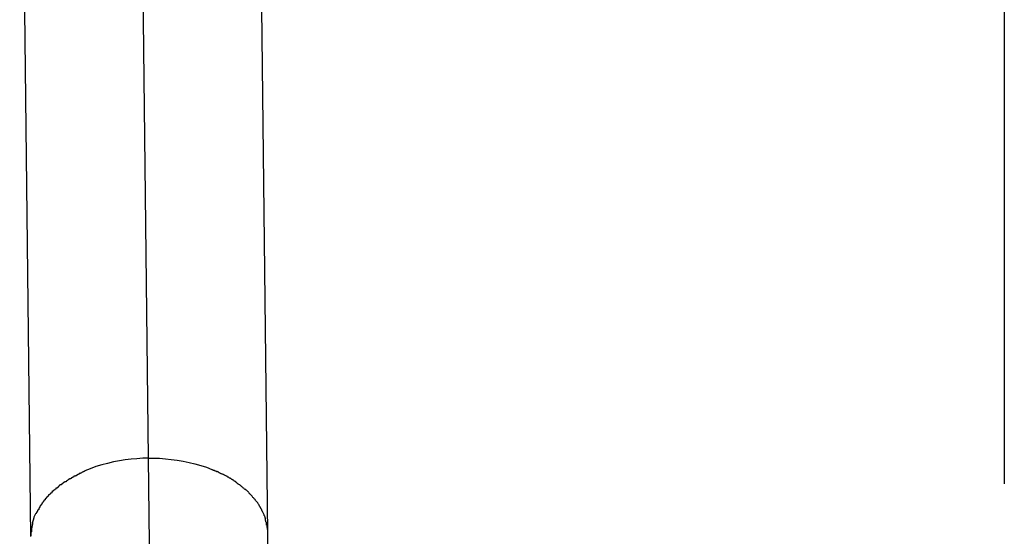
# Model space of a CAD drawing. Extents: x -64 to 64, y -26 to 26.
# Drawn here: x -20 to -19, y 4 to 5 of the extents above; entities that cross this region are included whole.
import ezdxf

# ---------------------------------------------------------------- set-up
doc = ezdxf.new("R2010")
doc.units = 0
doc.layers.get('0').update_dxf_attribs({"linetype": 'CONTINUOUS'})

msp = doc.modelspace()

# ---------------------------------------------------------------- linework, layer by layer
at = {"color": 0}
for points in [[(-19.2801, 8.2697), (-19.2801, 4.3797)], [(-19.8644, 5.0268), (-19.8572, 4.3968)], [(-19.9438, 4.9741), (-19.9365, 4.3442)], [(-19.7766, 4.3461), (-19.7838, 4.976)], [(-19.8572, 4.3969), (-19.8609, 4.3968), (-19.8649, 4.3965), (-19.8687, 4.3962), (-19.8727, 4.3957), (-19.8766, 4.3951), (-19.8806, 4.3944), (-19.8846, 4.3934), (-19.8885, 4.3924), (-19.8924, 4.3912), (-19.8962, 4.3898), (-19.8999, 4.3883)], [(-19.8572, 4.3969), (-19.8533, 4.3968), (-19.8495, 4.3968), (-19.8456, 4.3964), (-19.8416, 4.396), (-19.8376, 4.3956), (-19.8336, 4.3948), (-19.8296, 4.394), (-19.8257, 4.3931), (-19.8218, 4.392), (-19.8179, 4.3908), (-19.8142, 4.3893)], [(-19.8572, 4.3968), (-19.8505, 3.8207)], [(-19.8999, 4.3884), (-19.8999, 4.3884), (-19.8999, 4.3881), (-19.9002, 4.3881), (-19.9003, 4.3879), (-19.9006, 4.3879), (-19.9008, 4.3876), (-19.9011, 4.3876), (-19.9014, 4.3874), (-19.9017, 4.3874), (-19.9019, 4.3871), (-19.9022, 4.3871), (-19.9025, 4.3869), (-19.9028, 4.3869), (-19.9029, 4.3866), (-19.9032, 4.3866), (-19.9034, 4.3866), (-19.9037, 4.3866)], [(-19.8999, 4.3884), (-19.8999, 4.3884), (-19.8999, 4.3881), (-19.9002, 4.3881), (-19.9003, 4.3879), (-19.9006, 4.3879), (-19.9008, 4.3876), (-19.9011, 4.3876), (-19.9014, 4.3874), (-19.9017, 4.3874), (-19.9019, 4.3871), (-19.9022, 4.3871), (-19.9025, 4.3869), (-19.9028, 4.3869), (-19.9029, 4.3866), (-19.9032, 4.3866), (-19.9034, 4.3866), (-19.9037, 4.3866)], [(-19.8106, 4.3878), (-19.8106, 4.3878), (-19.8106, 4.3878), (-19.8109, 4.3878), (-19.811, 4.3878), (-19.8113, 4.3881), (-19.8115, 4.3881), (-19.8118, 4.3882), (-19.8121, 4.3882), (-19.8124, 4.3885), (-19.8125, 4.3885), (-19.8128, 4.3885), (-19.8131, 4.3885), (-19.8134, 4.3888), (-19.8135, 4.3888), (-19.8138, 4.389), (-19.814, 4.389), (-19.8143, 4.3893)], [(-19.8106, 4.3878), (-19.8106, 4.3878), (-19.8106, 4.3878), (-19.8109, 4.3878), (-19.811, 4.3878), (-19.8113, 4.3881), (-19.8115, 4.3881), (-19.8118, 4.3882), (-19.8121, 4.3882), (-19.8124, 4.3885), (-19.8125, 4.3885), (-19.8128, 4.3885), (-19.8131, 4.3885), (-19.8134, 4.3888), (-19.8135, 4.3888), (-19.8138, 4.389), (-19.814, 4.389), (-19.8143, 4.3893)], [(-19.8071, 4.3861), (-19.8071, 4.3861), (-19.8071, 4.3861), (-19.8073, 4.3861), (-19.8074, 4.3861), (-19.8077, 4.3864), (-19.8079, 4.3864), (-19.8082, 4.3866), (-19.8085, 4.3866), (-19.8088, 4.3869), (-19.8088, 4.3869), (-19.8091, 4.3871), (-19.8094, 4.3871), (-19.8097, 4.3874), (-19.8098, 4.3874), (-19.8101, 4.3876), (-19.8103, 4.3876), (-19.8106, 4.3879)], [(-19.8071, 4.3861), (-19.8071, 4.3861), (-19.8071, 4.3861), (-19.8073, 4.3861), (-19.8074, 4.3861), (-19.8077, 4.3864), (-19.8079, 4.3864), (-19.8082, 4.3866), (-19.8085, 4.3866), (-19.8088, 4.3869), (-19.8088, 4.3869), (-19.8091, 4.3871), (-19.8094, 4.3871), (-19.8097, 4.3874), (-19.8098, 4.3874), (-19.8101, 4.3876), (-19.8103, 4.3876), (-19.8106, 4.3879)], [(-19.9136, 4.3811), (-19.9136, 4.3811), (-19.9136, 4.3808), (-19.9139, 4.3808), (-19.9139, 4.3805), (-19.9142, 4.3805), (-19.9142, 4.3802), (-19.9145, 4.3802), (-19.9147, 4.3799), (-19.915, 4.3799), (-19.915, 4.3796), (-19.9153, 4.3796), (-19.9153, 4.3793), (-19.9156, 4.3793), (-19.9156, 4.379), (-19.9159, 4.379), (-19.9162, 4.379), (-19.9165, 4.379)], [(-19.9136, 4.3811), (-19.9136, 4.3811), (-19.9136, 4.3808), (-19.9139, 4.3808), (-19.9139, 4.3805), (-19.9142, 4.3805), (-19.9142, 4.3802), (-19.9145, 4.3802), (-19.9147, 4.3799), (-19.915, 4.3799), (-19.915, 4.3796), (-19.9153, 4.3796), (-19.9153, 4.3793), (-19.9156, 4.3793), (-19.9156, 4.379), (-19.9159, 4.379), (-19.9162, 4.379), (-19.9165, 4.379)], [(-19.9103, 4.3831), (-19.9103, 4.3831), (-19.9103, 4.3828), (-19.9106, 4.3828), (-19.9106, 4.3825), (-19.9109, 4.3825), (-19.9109, 4.3822), (-19.9112, 4.3822), (-19.9114, 4.3819), (-19.9117, 4.3819), (-19.9117, 4.3816), (-19.912, 4.3816), (-19.9122, 4.3813), (-19.9125, 4.3813), (-19.9125, 4.381), (-19.9128, 4.381), (-19.9131, 4.3809), (-19.9134, 4.3809)], [(-19.9103, 4.3831), (-19.9103, 4.3831), (-19.9103, 4.3828), (-19.9106, 4.3828), (-19.9106, 4.3825), (-19.9109, 4.3825), (-19.9109, 4.3822), (-19.9112, 4.3822), (-19.9114, 4.3819), (-19.9117, 4.3819), (-19.9117, 4.3816), (-19.912, 4.3816), (-19.9122, 4.3813), (-19.9125, 4.3813), (-19.9125, 4.381), (-19.9128, 4.381), (-19.9131, 4.3809), (-19.9134, 4.3809)], [(-19.9069, 4.385), (-19.9069, 4.385), (-19.9069, 4.3847), (-19.9071, 4.3847), (-19.9072, 4.3845), (-19.9075, 4.3845), (-19.9076, 4.3842), (-19.9079, 4.3842), (-19.9082, 4.3839), (-19.9085, 4.3839), (-19.9085, 4.3836), (-19.9088, 4.3836), (-19.9091, 4.3833), (-19.9094, 4.3833), (-19.9094, 4.383), (-19.9097, 4.383), (-19.9099, 4.383), (-19.9102, 4.383)], [(-19.9069, 4.385), (-19.9069, 4.385), (-19.9069, 4.3847), (-19.9071, 4.3847), (-19.9072, 4.3845), (-19.9075, 4.3845), (-19.9076, 4.3842), (-19.9079, 4.3842), (-19.9082, 4.3839), (-19.9085, 4.3839), (-19.9085, 4.3836), (-19.9088, 4.3836), (-19.9091, 4.3833), (-19.9094, 4.3833), (-19.9094, 4.383), (-19.9097, 4.383), (-19.9099, 4.383), (-19.9102, 4.383)], [(-19.9035, 4.3866), (-19.9035, 4.3866), (-19.9035, 4.3863), (-19.9037, 4.3863), (-19.9038, 4.3861), (-19.9041, 4.3861), (-19.9043, 4.3858), (-19.9046, 4.3858), (-19.9049, 4.3856), (-19.9052, 4.3856), (-19.9052, 4.3853), (-19.9055, 4.3853), (-19.9058, 4.3851), (-19.9061, 4.3851), (-19.9062, 4.3848), (-19.9065, 4.3848), (-19.9067, 4.3848), (-19.907, 4.3848)], [(-19.9035, 4.3866), (-19.9035, 4.3866), (-19.9035, 4.3863), (-19.9037, 4.3863), (-19.9038, 4.3861), (-19.9041, 4.3861), (-19.9043, 4.3858), (-19.9046, 4.3858), (-19.9049, 4.3856), (-19.9052, 4.3856), (-19.9052, 4.3853), (-19.9055, 4.3853), (-19.9058, 4.3851), (-19.9061, 4.3851), (-19.9062, 4.3848), (-19.9065, 4.3848), (-19.9067, 4.3848), (-19.907, 4.3848)], [(-19.8037, 4.3845), (-19.8037, 4.3845), (-19.8037, 4.3845), (-19.8039, 4.3845), (-19.804, 4.3845), (-19.8043, 4.3848), (-19.8043, 4.3848), (-19.8046, 4.385), (-19.8049, 4.385), (-19.8052, 4.3853), (-19.8052, 4.3853), (-19.8055, 4.3854), (-19.8058, 4.3854), (-19.8061, 4.3857), (-19.8062, 4.3857), (-19.8065, 4.3859), (-19.8067, 4.3859), (-19.807, 4.3862)], [(-19.8037, 4.3845), (-19.8037, 4.3845), (-19.8037, 4.3845), (-19.8039, 4.3845), (-19.804, 4.3845), (-19.8043, 4.3848), (-19.8043, 4.3848), (-19.8046, 4.385), (-19.8049, 4.385), (-19.8052, 4.3853), (-19.8052, 4.3853), (-19.8055, 4.3854), (-19.8058, 4.3854), (-19.8061, 4.3857), (-19.8062, 4.3857), (-19.8065, 4.3859), (-19.8067, 4.3859), (-19.807, 4.3862)], [(-19.8005, 4.3825), (-19.8005, 4.3825), (-19.8005, 4.3825), (-19.8008, 4.3825), (-19.8008, 4.3825), (-19.8011, 4.3828), (-19.8011, 4.3828), (-19.8014, 4.3831), (-19.8017, 4.3831), (-19.802, 4.3834), (-19.802, 4.3834), (-19.8023, 4.3835), (-19.8025, 4.3835), (-19.8028, 4.3838), (-19.8028, 4.3838), (-19.8031, 4.384), (-19.8034, 4.384), (-19.8037, 4.3843)], [(-19.8005, 4.3825), (-19.8005, 4.3825), (-19.8005, 4.3825), (-19.8008, 4.3825), (-19.8008, 4.3825), (-19.8011, 4.3828), (-19.8011, 4.3828), (-19.8014, 4.3831), (-19.8017, 4.3831), (-19.802, 4.3834), (-19.802, 4.3834), (-19.8023, 4.3835), (-19.8025, 4.3835), (-19.8028, 4.3838), (-19.8028, 4.3838), (-19.8031, 4.384), (-19.8034, 4.384), (-19.8037, 4.3843)], [(-19.7974, 4.3805), (-19.7974, 4.3805), (-19.7974, 4.3805), (-19.7977, 4.3805), (-19.7977, 4.3805), (-19.798, 4.3808), (-19.798, 4.3808), (-19.7983, 4.3811), (-19.7986, 4.3811), (-19.7989, 4.3814), (-19.7989, 4.3814), (-19.7992, 4.3816), (-19.7994, 4.3816), (-19.7997, 4.3819), (-19.7997, 4.3819), (-19.8, 4.3822), (-19.8003, 4.3822), (-19.8006, 4.3825)], [(-19.7974, 4.3805), (-19.7974, 4.3805), (-19.7974, 4.3805), (-19.7977, 4.3805), (-19.7977, 4.3805), (-19.798, 4.3808), (-19.798, 4.3808), (-19.7983, 4.3811), (-19.7986, 4.3811), (-19.7989, 4.3814), (-19.7989, 4.3814), (-19.7992, 4.3816), (-19.7994, 4.3816), (-19.7997, 4.3819), (-19.7997, 4.3819), (-19.8, 4.3822), (-19.8003, 4.3822), (-19.8006, 4.3825)], [(-19.922, 4.3743), (-19.922, 4.3743), (-19.922, 4.374), (-19.9221, 4.374), (-19.9221, 4.3737), (-19.9224, 4.3737), (-19.9224, 4.3734), (-19.9227, 4.3734), (-19.9229, 4.3731), (-19.9232, 4.3731), (-19.9232, 4.3728), (-19.9235, 4.3727), (-19.9235, 4.3724), (-19.9238, 4.3724), (-19.9238, 4.3721), (-19.9241, 4.3721), (-19.9242, 4.372), (-19.9245, 4.372)], [(-19.922, 4.3743), (-19.922, 4.3743), (-19.922, 4.374), (-19.9221, 4.374), (-19.9221, 4.3737), (-19.9224, 4.3737), (-19.9224, 4.3734), (-19.9227, 4.3734), (-19.9229, 4.3731), (-19.9232, 4.3731), (-19.9232, 4.3728), (-19.9235, 4.3727), (-19.9235, 4.3724), (-19.9238, 4.3724), (-19.9238, 4.3721), (-19.9241, 4.3721), (-19.9242, 4.372), (-19.9245, 4.372)], [(-19.9193, 4.3767), (-19.9193, 4.3767), (-19.9193, 4.3764), (-19.9195, 4.3763), (-19.9195, 4.376), (-19.9198, 4.376), (-19.9198, 4.3757), (-19.9201, 4.3757), (-19.9204, 4.3754), (-19.9207, 4.3754), (-19.9207, 4.3751), (-19.921, 4.3751), (-19.9211, 4.3748), (-19.9214, 4.3748), (-19.9214, 4.3745), (-19.9217, 4.3745), (-19.9218, 4.3744), (-19.9221, 4.3744)], [(-19.9193, 4.3767), (-19.9193, 4.3767), (-19.9193, 4.3764), (-19.9195, 4.3763), (-19.9195, 4.376), (-19.9198, 4.376), (-19.9198, 4.3757), (-19.9201, 4.3757), (-19.9204, 4.3754), (-19.9207, 4.3754), (-19.9207, 4.3751), (-19.921, 4.3751), (-19.9211, 4.3748), (-19.9214, 4.3748), (-19.9214, 4.3745), (-19.9217, 4.3745), (-19.9218, 4.3744), (-19.9221, 4.3744)], [(-19.9166, 4.3791), (-19.9166, 4.3791), (-19.9166, 4.3788), (-19.9169, 4.3787), (-19.9169, 4.3784), (-19.9172, 4.3784), (-19.9172, 4.3781), (-19.9175, 4.3781), (-19.9176, 4.3778), (-19.9179, 4.3778), (-19.9179, 4.3775), (-19.9182, 4.3773), (-19.9182, 4.377), (-19.9185, 4.377), (-19.9185, 4.3767), (-19.9188, 4.3767), (-19.9191, 4.3766), (-19.9194, 4.3766)], [(-19.9166, 4.3791), (-19.9166, 4.3791), (-19.9166, 4.3788), (-19.9169, 4.3787), (-19.9169, 4.3784), (-19.9172, 4.3784), (-19.9172, 4.3781), (-19.9175, 4.3781), (-19.9176, 4.3778), (-19.9179, 4.3778), (-19.9179, 4.3775), (-19.9182, 4.3773), (-19.9182, 4.377), (-19.9185, 4.377), (-19.9185, 4.3767), (-19.9188, 4.3767), (-19.9191, 4.3766), (-19.9194, 4.3766)], [(-19.7945, 4.3783), (-19.7945, 4.3783), (-19.7945, 4.3783), (-19.7948, 4.3783), (-19.7948, 4.3783), (-19.7951, 4.3786), (-19.7951, 4.3786), (-19.7954, 4.3789), (-19.7957, 4.3789), (-19.796, 4.3792), (-19.796, 4.3792), (-19.7963, 4.3794), (-19.7965, 4.3794), (-19.7968, 4.3797), (-19.7968, 4.3797), (-19.7971, 4.38), (-19.7973, 4.38), (-19.7976, 4.3803)], [(-19.7945, 4.3783), (-19.7945, 4.3783), (-19.7945, 4.3783), (-19.7948, 4.3783), (-19.7948, 4.3783), (-19.7951, 4.3786), (-19.7951, 4.3786), (-19.7954, 4.3789), (-19.7957, 4.3789), (-19.796, 4.3792), (-19.796, 4.3792), (-19.7963, 4.3794), (-19.7965, 4.3794), (-19.7968, 4.3797), (-19.7968, 4.3797), (-19.7971, 4.38), (-19.7973, 4.38), (-19.7976, 4.3803)], [(-19.7919, 4.3759), (-19.7919, 4.3759), (-19.7919, 4.3759), (-19.7922, 4.376), (-19.7922, 4.376), (-19.7925, 4.3763), (-19.7925, 4.3763), (-19.7928, 4.3766), (-19.793, 4.3766), (-19.7933, 4.3769), (-19.7933, 4.3769), (-19.7936, 4.3772), (-19.7936, 4.3772), (-19.7939, 4.3775), (-19.7939, 4.3775), (-19.7942, 4.3778), (-19.7944, 4.3779), (-19.7947, 4.3782)], [(-19.7919, 4.3759), (-19.7919, 4.3759), (-19.7919, 4.3759), (-19.7922, 4.376), (-19.7922, 4.376), (-19.7925, 4.3763), (-19.7925, 4.3763), (-19.7928, 4.3766), (-19.793, 4.3766), (-19.7933, 4.3769), (-19.7933, 4.3769), (-19.7936, 4.3772), (-19.7936, 4.3772), (-19.7939, 4.3775), (-19.7939, 4.3775), (-19.7942, 4.3778), (-19.7944, 4.3779), (-19.7947, 4.3782)], [(-19.7893, 4.3738), (-19.7893, 4.3738), (-19.7893, 4.3738), (-19.7894, 4.3739), (-19.7894, 4.3739), (-19.7897, 4.3742), (-19.7897, 4.3742), (-19.79, 4.3745), (-19.7901, 4.3745), (-19.7904, 4.3748), (-19.7904, 4.3748), (-19.7907, 4.3751), (-19.7908, 4.3751), (-19.7911, 4.3754), (-19.7911, 4.3754), (-19.7914, 4.3757), (-19.7915, 4.3758), (-19.7918, 4.3761)], [(-19.7893, 4.3738), (-19.7893, 4.3738), (-19.7893, 4.3738), (-19.7894, 4.3739), (-19.7894, 4.3739), (-19.7897, 4.3742), (-19.7897, 4.3742), (-19.79, 4.3745), (-19.7901, 4.3745), (-19.7904, 4.3748), (-19.7904, 4.3748), (-19.7907, 4.3751), (-19.7908, 4.3751), (-19.7911, 4.3754), (-19.7911, 4.3754), (-19.7914, 4.3757), (-19.7915, 4.3758), (-19.7918, 4.3761)], [(-19.9265, 4.3697), (-19.9265, 4.3697), (-19.9265, 4.3694), (-19.9266, 4.3692), (-19.9266, 4.3689), (-19.9269, 4.3689), (-19.9269, 4.3686), (-19.9272, 4.3686), (-19.9272, 4.3683), (-19.9275, 4.3683), (-19.9275, 4.368), (-19.9277, 4.3679), (-19.9277, 4.3676), (-19.928, 4.3676), (-19.928, 4.3673), (-19.9282, 4.3673), (-19.9282, 4.3671), (-19.9285, 4.3671)], [(-19.9265, 4.3697), (-19.9265, 4.3697), (-19.9265, 4.3694), (-19.9266, 4.3692), (-19.9266, 4.3689), (-19.9269, 4.3689), (-19.9269, 4.3686), (-19.9272, 4.3686), (-19.9272, 4.3683), (-19.9275, 4.3683), (-19.9275, 4.368), (-19.9277, 4.3679), (-19.9277, 4.3676), (-19.928, 4.3676), (-19.928, 4.3673), (-19.9282, 4.3673), (-19.9282, 4.3671), (-19.9285, 4.3671)], [(-19.9244, 4.372), (-19.9244, 4.372), (-19.9244, 4.3717), (-19.9245, 4.3717), (-19.9245, 4.3714), (-19.9248, 4.3714), (-19.9248, 4.3711), (-19.9251, 4.3711), (-19.9251, 4.3708), (-19.9254, 4.3708), (-19.9254, 4.3705), (-19.9257, 4.3704), (-19.9257, 4.3701), (-19.926, 4.3701), (-19.926, 4.3698), (-19.9263, 4.3698), (-19.9263, 4.3696), (-19.9266, 4.3696)], [(-19.9244, 4.372), (-19.9244, 4.372), (-19.9244, 4.3717), (-19.9245, 4.3717), (-19.9245, 4.3714), (-19.9248, 4.3714), (-19.9248, 4.3711), (-19.9251, 4.3711), (-19.9251, 4.3708), (-19.9254, 4.3708), (-19.9254, 4.3705), (-19.9257, 4.3704), (-19.9257, 4.3701), (-19.926, 4.3701), (-19.926, 4.3698), (-19.9263, 4.3698), (-19.9263, 4.3696), (-19.9266, 4.3696)], [(-19.7872, 4.3714), (-19.7872, 4.3714), (-19.7872, 4.3714), (-19.7873, 4.3715), (-19.7873, 4.3715), (-19.7876, 4.3718), (-19.7876, 4.3718), (-19.7879, 4.3721), (-19.7879, 4.3721), (-19.7882, 4.3724), (-19.7882, 4.3724), (-19.7885, 4.3726), (-19.7885, 4.3726), (-19.7888, 4.3729), (-19.7888, 4.3729), (-19.789, 4.3732), (-19.789, 4.3732), (-19.7893, 4.3735)], [(-19.7872, 4.3714), (-19.7872, 4.3714), (-19.7872, 4.3714), (-19.7873, 4.3715), (-19.7873, 4.3715), (-19.7876, 4.3718), (-19.7876, 4.3718), (-19.7879, 4.3721), (-19.7879, 4.3721), (-19.7882, 4.3724), (-19.7882, 4.3724), (-19.7885, 4.3726), (-19.7885, 4.3726), (-19.7888, 4.3729), (-19.7888, 4.3729), (-19.789, 4.3732), (-19.789, 4.3732), (-19.7893, 4.3735)], [(-19.785, 4.3688), (-19.785, 4.3688), (-19.785, 4.3688), (-19.7851, 4.369), (-19.7851, 4.369), (-19.7854, 4.3693), (-19.7854, 4.3693), (-19.7857, 4.3696), (-19.7857, 4.3696), (-19.786, 4.3699), (-19.786, 4.3699), (-19.7863, 4.3702), (-19.7863, 4.3702), (-19.7866, 4.3705), (-19.7866, 4.3705), (-19.7869, 4.3708), (-19.7869, 4.3709), (-19.7872, 4.3712)], [(-19.785, 4.3688), (-19.785, 4.3688), (-19.785, 4.3688), (-19.7851, 4.369), (-19.7851, 4.369), (-19.7854, 4.3693), (-19.7854, 4.3693), (-19.7857, 4.3696), (-19.7857, 4.3696), (-19.786, 4.3699), (-19.786, 4.3699), (-19.7863, 4.3702), (-19.7863, 4.3702), (-19.7866, 4.3705), (-19.7866, 4.3705), (-19.7869, 4.3708), (-19.7869, 4.3709), (-19.7872, 4.3712)], [(-19.7833, 4.3665), (-19.7833, 4.3665), (-19.7833, 4.3665), (-19.7833, 4.3667), (-19.7833, 4.3667), (-19.7835, 4.367), (-19.7835, 4.367), (-19.7838, 4.3673), (-19.7838, 4.3673), (-19.7841, 4.3676), (-19.7841, 4.3676), (-19.7843, 4.3679), (-19.7843, 4.3679), (-19.7846, 4.3682), (-19.7846, 4.3682), (-19.7849, 4.3685), (-19.7849, 4.3686), (-19.7852, 4.3689)], [(-19.7833, 4.3665), (-19.7833, 4.3665), (-19.7833, 4.3665), (-19.7833, 4.3667), (-19.7833, 4.3667), (-19.7835, 4.367), (-19.7835, 4.367), (-19.7838, 4.3673), (-19.7838, 4.3673), (-19.7841, 4.3676), (-19.7841, 4.3676), (-19.7843, 4.3679), (-19.7843, 4.3679), (-19.7846, 4.3682), (-19.7846, 4.3682), (-19.7849, 4.3685), (-19.7849, 4.3686), (-19.7852, 4.3689)], [(-19.9318, 4.3618), (-19.9318, 4.3618), (-19.9318, 4.3615), (-19.9318, 4.3615), (-19.9318, 4.3612), (-19.932, 4.3612), (-19.932, 4.3609), (-19.9321, 4.3609), (-19.9321, 4.3606), (-19.9324, 4.3606), (-19.9324, 4.3603), (-19.9324, 4.3603), (-19.9324, 4.36), (-19.9327, 4.36), (-19.9327, 4.3597), (-19.9329, 4.3597), (-19.9329, 4.3594), (-19.9332, 4.3594)], [(-19.9318, 4.3618), (-19.9318, 4.3618), (-19.9318, 4.3615), (-19.9318, 4.3615), (-19.9318, 4.3612), (-19.932, 4.3612), (-19.932, 4.3609), (-19.9321, 4.3609), (-19.9321, 4.3606), (-19.9324, 4.3606), (-19.9324, 4.3603), (-19.9324, 4.3603), (-19.9324, 4.36), (-19.9327, 4.36), (-19.9327, 4.3597), (-19.9329, 4.3597), (-19.9329, 4.3594), (-19.9332, 4.3594)], [(-19.9302, 4.3646), (-19.9302, 4.3646), (-19.9302, 4.3643), (-19.9302, 4.3641), (-19.9302, 4.3638), (-19.9305, 4.3638), (-19.9305, 4.3635), (-19.9306, 4.3635), (-19.9306, 4.3632), (-19.9309, 4.3632), (-19.9309, 4.3629), (-19.9309, 4.3627), (-19.9309, 4.3624), (-19.9312, 4.3624), (-19.9312, 4.3621), (-19.9314, 4.3621), (-19.9314, 4.3618), (-19.9317, 4.3618)], [(-19.9302, 4.3646), (-19.9302, 4.3646), (-19.9302, 4.3643), (-19.9302, 4.3641), (-19.9302, 4.3638), (-19.9305, 4.3638), (-19.9305, 4.3635), (-19.9306, 4.3635), (-19.9306, 4.3632), (-19.9309, 4.3632), (-19.9309, 4.3629), (-19.9309, 4.3627), (-19.9309, 4.3624), (-19.9312, 4.3624), (-19.9312, 4.3621), (-19.9314, 4.3621), (-19.9314, 4.3618), (-19.9317, 4.3618)], [(-19.9286, 4.3671), (-19.9286, 4.3671), (-19.9286, 4.3668), (-19.9286, 4.3666), (-19.9286, 4.3663), (-19.9288, 4.3663), (-19.9288, 4.366), (-19.929, 4.366), (-19.929, 4.3657), (-19.9293, 4.3657), (-19.9293, 4.3654), (-19.9295, 4.3654), (-19.9295, 4.3651), (-19.9298, 4.3651), (-19.9298, 4.3648), (-19.93, 4.3648), (-19.93, 4.3645), (-19.9303, 4.3645)], [(-19.9286, 4.3671), (-19.9286, 4.3671), (-19.9286, 4.3668), (-19.9286, 4.3666), (-19.9286, 4.3663), (-19.9288, 4.3663), (-19.9288, 4.366), (-19.929, 4.366), (-19.929, 4.3657), (-19.9293, 4.3657), (-19.9293, 4.3654), (-19.9295, 4.3654), (-19.9295, 4.3651), (-19.9298, 4.3651), (-19.9298, 4.3648), (-19.93, 4.3648), (-19.93, 4.3645), (-19.9303, 4.3645)], [(-19.7818, 4.3638), (-19.7818, 4.3638), (-19.7818, 4.3638), (-19.7818, 4.364), (-19.7818, 4.364), (-19.782, 4.3643), (-19.782, 4.3643), (-19.7821, 4.3646), (-19.7821, 4.3647), (-19.7824, 4.365), (-19.7824, 4.365), (-19.7824, 4.3653), (-19.7824, 4.3653), (-19.7827, 4.3656), (-19.7827, 4.3656), (-19.7829, 4.3659), (-19.7829, 4.366), (-19.7832, 4.3663)], [(-19.7818, 4.3638), (-19.7818, 4.3638), (-19.7818, 4.3638), (-19.7818, 4.364), (-19.7818, 4.364), (-19.782, 4.3643), (-19.782, 4.3643), (-19.7821, 4.3646), (-19.7821, 4.3647), (-19.7824, 4.365), (-19.7824, 4.365), (-19.7824, 4.3653), (-19.7824, 4.3653), (-19.7827, 4.3656), (-19.7827, 4.3656), (-19.7829, 4.3659), (-19.7829, 4.366), (-19.7832, 4.3663)], [(-19.7803, 4.3612), (-19.7803, 4.3612), (-19.7803, 4.3612), (-19.7803, 4.3614), (-19.7803, 4.3614), (-19.7806, 4.3617), (-19.7806, 4.3617), (-19.7806, 4.362), (-19.7806, 4.362), (-19.7809, 4.3623), (-19.7809, 4.3623), (-19.7809, 4.3626), (-19.7809, 4.3626), (-19.7812, 4.3629), (-19.7812, 4.3629), (-19.7813, 4.3632), (-19.7813, 4.3634), (-19.7816, 4.3637)], [(-19.7803, 4.3612), (-19.7803, 4.3612), (-19.7803, 4.3612), (-19.7803, 4.3614), (-19.7803, 4.3614), (-19.7806, 4.3617), (-19.7806, 4.3617), (-19.7806, 4.362), (-19.7806, 4.362), (-19.7809, 4.3623), (-19.7809, 4.3623), (-19.7809, 4.3626), (-19.7809, 4.3626), (-19.7812, 4.3629), (-19.7812, 4.3629), (-19.7813, 4.3632), (-19.7813, 4.3634), (-19.7816, 4.3637)], [(-19.7803, 4.3613), (-19.7792, 4.359)], [(-19.9351, 4.3543), (-19.9351, 4.3543), (-19.9351, 4.354), (-19.9351, 4.3537), (-19.9351, 4.3534), (-19.9351, 4.3531), (-19.9351, 4.3528), (-19.9351, 4.3525), (-19.9351, 4.3522), (-19.9354, 4.352), (-19.9354, 4.3517), (-19.9354, 4.3514), (-19.9354, 4.3511), (-19.9356, 4.3508), (-19.9356, 4.3505), (-19.9356, 4.3502), (-19.9356, 4.3499), (-19.9359, 4.3499)], [(-19.9351, 4.3543), (-19.9351, 4.3543), (-19.9351, 4.354), (-19.9351, 4.3537), (-19.9351, 4.3534), (-19.9351, 4.3531), (-19.9351, 4.3528), (-19.9351, 4.3525), (-19.9351, 4.3522), (-19.9354, 4.352), (-19.9354, 4.3517), (-19.9354, 4.3514), (-19.9354, 4.3511), (-19.9356, 4.3508), (-19.9356, 4.3505), (-19.9356, 4.3502), (-19.9356, 4.3499), (-19.9359, 4.3499)], [(-19.9342, 4.3572), (-19.9342, 4.3572), (-19.9342, 4.3569), (-19.9342, 4.3567), (-19.9342, 4.3564), (-19.9344, 4.3564), (-19.9344, 4.3561), (-19.9344, 4.3559), (-19.9344, 4.3556), (-19.9347, 4.3556), (-19.9347, 4.3553), (-19.9347, 4.3551), (-19.9347, 4.3548), (-19.9349, 4.3548), (-19.9349, 4.3545), (-19.9349, 4.3545), (-19.9349, 4.3543), (-19.9352, 4.3543)], [(-19.9342, 4.3572), (-19.9342, 4.3572), (-19.9342, 4.3569), (-19.9342, 4.3567), (-19.9342, 4.3564), (-19.9344, 4.3564), (-19.9344, 4.3561), (-19.9344, 4.3559), (-19.9344, 4.3556), (-19.9347, 4.3556), (-19.9347, 4.3553), (-19.9347, 4.3551), (-19.9347, 4.3548), (-19.9349, 4.3548), (-19.9349, 4.3545), (-19.9349, 4.3545), (-19.9349, 4.3543), (-19.9352, 4.3543)], [(-19.9332, 4.3594), (-19.9342, 4.3572)], [(-19.7782, 4.3561), (-19.7782, 4.3561), (-19.7782, 4.3561), (-19.7782, 4.3564), (-19.7782, 4.3564), (-19.7783, 4.3567), (-19.7783, 4.3567), (-19.7783, 4.357), (-19.7783, 4.3572), (-19.7786, 4.3575), (-19.7786, 4.3575), (-19.7786, 4.3578), (-19.7786, 4.3579), (-19.7789, 4.3582), (-19.7789, 4.3582), (-19.7789, 4.3585), (-19.7789, 4.3587), (-19.7792, 4.359)], [(-19.7782, 4.3561), (-19.7782, 4.3561), (-19.7782, 4.3561), (-19.7782, 4.3564), (-19.7782, 4.3564), (-19.7783, 4.3567), (-19.7783, 4.3567), (-19.7783, 4.357), (-19.7783, 4.3572), (-19.7786, 4.3575), (-19.7786, 4.3575), (-19.7786, 4.3578), (-19.7786, 4.3579), (-19.7789, 4.3582), (-19.7789, 4.3582), (-19.7789, 4.3585), (-19.7789, 4.3587), (-19.7792, 4.359)], [(-19.7775, 4.3517), (-19.7775, 4.3517), (-19.7775, 4.3518), (-19.7775, 4.3521), (-19.7775, 4.3524), (-19.7775, 4.3527), (-19.7775, 4.353), (-19.7775, 4.3533), (-19.7775, 4.3536), (-19.7778, 4.3539), (-19.7778, 4.3541), (-19.7778, 4.3544), (-19.7778, 4.3547), (-19.7781, 4.355), (-19.7781, 4.3553), (-19.7781, 4.3556), (-19.7781, 4.3559), (-19.7784, 4.3562)], [(-19.7775, 4.3517), (-19.7775, 4.3517), (-19.7775, 4.3518), (-19.7775, 4.3521), (-19.7775, 4.3524), (-19.7775, 4.3527), (-19.7775, 4.353), (-19.7775, 4.3533), (-19.7775, 4.3536), (-19.7778, 4.3539), (-19.7778, 4.3541), (-19.7778, 4.3544), (-19.7778, 4.3547), (-19.7781, 4.355), (-19.7781, 4.3553), (-19.7781, 4.3556), (-19.7781, 4.3559), (-19.7784, 4.3562)], [(-19.9359, 4.3498), (-19.9359, 4.3498), (-19.9359, 4.3493), (-19.9359, 4.349), (-19.9359, 4.3487), (-19.9359, 4.3484), (-19.9359, 4.3479), (-19.9359, 4.3476), (-19.9359, 4.3473), (-19.9362, 4.347), (-19.9362, 4.3464), (-19.9362, 4.3461), (-19.9362, 4.3458), (-19.9363, 4.3455), (-19.9363, 4.3452), (-19.9363, 4.3449), (-19.9363, 4.3446), (-19.9365, 4.3443)], [(-19.9359, 4.3498), (-19.9359, 4.3498), (-19.9359, 4.3493), (-19.9359, 4.349), (-19.9359, 4.3487), (-19.9359, 4.3484), (-19.9359, 4.3479), (-19.9359, 4.3476), (-19.9359, 4.3473), (-19.9362, 4.347), (-19.9362, 4.3464), (-19.9362, 4.3461), (-19.9362, 4.3458), (-19.9363, 4.3455), (-19.9363, 4.3452), (-19.9363, 4.3449), (-19.9363, 4.3446), (-19.9365, 4.3443)], [(-19.7765, 4.3462), (-19.7765, 4.3462), (-19.7765, 4.3465), (-19.7765, 4.3468), (-19.7765, 4.3471), (-19.7765, 4.3474), (-19.7765, 4.3477), (-19.7765, 4.348), (-19.7765, 4.3483), (-19.7768, 4.3489), (-19.7768, 4.3492), (-19.7768, 4.3495), (-19.7768, 4.3498), (-19.777, 4.3503), (-19.777, 4.3506), (-19.777, 4.3509), (-19.777, 4.3512), (-19.7773, 4.3517)], [(-19.7765, 4.3462), (-19.7765, 4.3462), (-19.7765, 4.3465), (-19.7765, 4.3468), (-19.7765, 4.3471), (-19.7765, 4.3474), (-19.7765, 4.3477), (-19.7765, 4.348), (-19.7765, 4.3483), (-19.7768, 4.3489), (-19.7768, 4.3492), (-19.7768, 4.3495), (-19.7768, 4.3498), (-19.777, 4.3503), (-19.777, 4.3506), (-19.777, 4.3509), (-19.777, 4.3512), (-19.7773, 4.3517)], [(-19.7715, 3.9016), (-19.7766, 4.3461)]]:
    msp.add_lwpolyline(points, dxfattribs=at)

doc.saveas('drawing.dxf')
